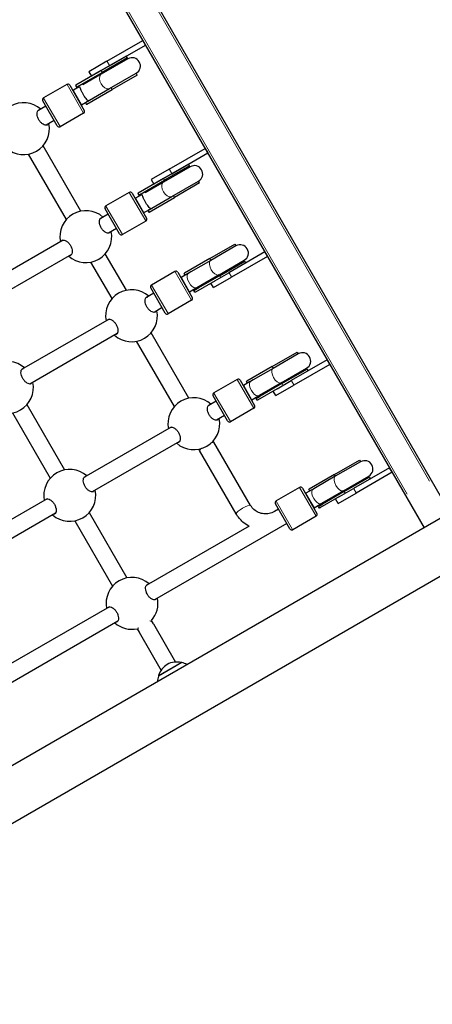
# Model space of a CAD drawing. Units: millimetres. Extents: x 1471 to 12534, y -1324 to 9842.
# Drawn here: x 9480 to 9878, y 6104 to 7052 of the extents above; entities that cross this region are included whole.
import ezdxf

# ---------------------------------------------------------------- set-up
doc = ezdxf.new("R2010")
doc.units = ezdxf.units.MM
doc.header["$LTSCALE"] = 50
doc.layers.add('Widoczne (ISO)', color=7, linetype='Continuous', lineweight=25)
doc.layers.add('Widoczne wąskie (ISO)', color=7, linetype='Continuous', lineweight=15)

msp = doc.modelspace()

# ---------------------------------------------------------------- linework, layer by layer
at = {"layer": 'Widoczne (ISO)'}
for p, q in [((9894.77, 6577.07), (9533.07, 7203.56)), ((9507.95, 7189.06), (9869.65, 6562.57)), ((9564.16, 7011.7), (9598.8, 7031.7)), ((9566.66, 7007.37), (9601.3, 7027.37)), ((9598.8, 7031.7), (9601.3, 7027.37)), ((9582.81, 7016.66), (9558.71, 7002.75)), ((9583.81, 7014.93), (9582.81, 7016.66)), ((9564.16, 7011.7), (9546.84, 7001.7)), ((9566.66, 7007.37), (9549.34, 6997.37)), ((9584.4, 7014.12), (9558.65, 6999.25)), ((9583.81, 7014.93), (9559.71, 7001.02)), ((9558.71, 7002.75), (9534.31, 6988.66)), ((9534.96, 6986.73), (9559.71, 7001.02)), ((9558.65, 6999.25), (9541.11, 6989.13)), ((9546.84, 7001.7), (9549.34, 6997.37)), ((9566.74, 6985.45), (9592.4, 7000.26)), ((9593.31, 6998.48), (9569.21, 6984.56)), ((9593.31, 6998.48), (9592.31, 7000.21)), ((9525.64, 6989.43), (9503.12, 6976.43)), ((9528.37, 6988.7), (9542.37, 6964.45)), ((9537.53, 6987.05), (9531.81, 6983.75)), ((9534.14, 6988.56), (9533.96, 6988.46)), ((9533.96, 6988.46), (9534.96, 6986.73)), ((9534.31, 6988.66), (9534.14, 6988.56)), ((9531.81, 6983.75), (9531.37, 6983.5)), ((9543.46, 6972.01), (9566.74, 6985.45)), ((9544.81, 6970.48), (9569.21, 6984.56)), ((9505.39, 6968.5), (9497.52, 6963.95)), ((9516.39, 6949.45), (9502.39, 6973.7)), ((9539.81, 6969.9), (9539.37, 6969.64)), ((9539.81, 6969.9), (9543.46, 6972.01)), ((9543.46, 6972.01), (9544.46, 6970.27)), ((9544.46, 6970.27), (9544.64, 6970.38)), ((9544.64, 6970.38), (9544.81, 6970.48)), ((9541.64, 6961.71), (9519.12, 6948.71)), ((9513.39, 6954.64), (9505.52, 6950.1)), ((9538.93, 6867.41), (9502.61, 6930.31)), ((9525.07, 6859.41), (9488.75, 6922.31)), ((9624.16, 6907.78), (9658.8, 6927.78)), ((9626.66, 6903.45), (9661.3, 6923.45)), ((9658.8, 6927.78), (9661.3, 6923.45)), ((9642.81, 6912.74), (9618.71, 6898.83)), ((9643.81, 6911.01), (9619.71, 6897.1)), ((9643.81, 6911.01), (9642.81, 6912.74)), ((9624.16, 6907.78), (9606.84, 6897.78)), ((9626.66, 6903.45), (9609.34, 6893.45)), ((9644.4, 6910.19), (9618.65, 6895.33)), ((9618.71, 6898.83), (9594.31, 6884.74)), ((9594.96, 6882.81), (9619.71, 6897.1)), ((9618.65, 6895.33), (9601.11, 6885.2)), ((9606.84, 6897.78), (9609.34, 6893.45)), ((9626.74, 6881.52), (9652.4, 6896.34)), ((9653.31, 6894.55), (9629.21, 6880.64)), ((9653.31, 6894.55), (9652.31, 6896.29)), ((9585.64, 6885.5), (9563.12, 6872.5)), ((9588.37, 6884.77), (9602.37, 6860.52)), ((9597.53, 6883.13), (9591.81, 6879.83)), ((9594.14, 6884.64), (9593.96, 6884.54)), ((9593.96, 6884.54), (9594.96, 6882.81)), ((9594.31, 6884.74), (9594.14, 6884.64)), ((9591.81, 6879.83), (9591.37, 6879.58)), ((9603.46, 6868.08), (9626.74, 6881.52)), ((9604.81, 6866.55), (9629.21, 6880.64)), ((9565.39, 6864.58), (9557.52, 6860.03)), ((9576.39, 6845.52), (9562.39, 6869.77)), ((9599.81, 6865.97), (9599.37, 6865.72)), ((9599.81, 6865.97), (9603.46, 6868.08)), ((9603.46, 6868.08), (9604.46, 6866.35)), ((9604.46, 6866.35), (9604.64, 6866.45)), ((9604.64, 6866.45), (9604.81, 6866.55)), ((9601.64, 6857.79), (9579.12, 6844.79)), ((9573.39, 6850.72), (9565.52, 6846.18)), ((9522.16, 6839.62), (9438.01, 6791.03)), ((9663.21, 6821.75), (9687.31, 6835.67)), ((9687.31, 6835.67), (9688.31, 6833.93)), ((9530.16, 6825.76), (9446.01, 6777.18)), ((9582.93, 6791.2), (9562.61, 6826.39)), ((9688.4, 6833.98), (9664.11, 6819.96)), ((9716.3, 6828.18), (9681.66, 6808.18)), ((9718.8, 6823.85), (9716.3, 6828.18)), ((9569.07, 6783.2), (9548.75, 6818.39)), ((9663.21, 6821.75), (9638.81, 6807.66)), ((9664.11, 6819.96), (9645.1, 6808.98)), ((9672.11, 6806.1), (9696.4, 6820.13)), ((9672.71, 6805.3), (9696.81, 6819.21)), ((9718.8, 6823.85), (9684.16, 6803.85)), ((9696.81, 6819.21), (9697.8, 6817.5)), ((9629.64, 6809.29), (9607.12, 6796.29)), ((9632.37, 6808.56), (9646.37, 6784.31)), ((9641.61, 6806.97), (9635.81, 6803.62)), ((9638.64, 6807.56), (9638.46, 6807.46)), ((9639.46, 6805.73), (9638.46, 6807.46)), ((9638.81, 6807.66), (9638.64, 6807.56)), ((9642.3, 6807.37), (9641.61, 6806.97)), ((9645.1, 6808.98), (9642.3, 6807.37)), ((9668.23, 6800.43), (9681.66, 6808.18)), ((9635.81, 6803.62), (9635.37, 6803.37)), ((9672.71, 6805.3), (9647.96, 6791.01)), ((9668.24, 6800.41), (9649.31, 6789.48)), ((9672.11, 6806.1), (9650.7, 6793.74)), ((9666.84, 6793.85), (9664.35, 6798.16)), ((9666.84, 6793.85), (9684.16, 6803.85)), ((9609.39, 6788.37), (9601.52, 6783.82)), ((9620.39, 6769.31), (9606.39, 6793.56)), ((9643.81, 6789.76), (9643.37, 6789.51)), ((9643.81, 6789.76), (9649.61, 6793.12)), ((9648.96, 6789.27), (9647.96, 6791.01)), ((9649.14, 6789.38), (9648.96, 6789.27)), ((9649.31, 6789.48), (9649.14, 6789.38)), ((9650.3, 6793.51), (9649.61, 6793.12)), ((9650.3, 6793.51), (9650.7, 6793.74)), ((9645.64, 6781.58), (9623.12, 6768.58)), ((9617.39, 6774.51), (9609.52, 6769.97)), ((9566.16, 6763.41), (9482.01, 6714.82)), ((9642.93, 6687.28), (9606.61, 6750.18)), ((9574.16, 6749.55), (9490.01, 6700.97)), ((9629.07, 6679.28), (9592.75, 6742.18)), ((9723.21, 6717.83), (9747.31, 6731.74)), ((9747.31, 6731.74), (9748.31, 6730.01)), ((9748.4, 6730.06), (9724.11, 6716.04)), ((9776.3, 6724.26), (9741.66, 6704.26)), ((9778.8, 6719.93), (9776.3, 6724.26)), ((9723.21, 6717.83), (9698.81, 6703.74)), ((9724.11, 6716.04), (9705.1, 6705.06)), ((9732.11, 6702.18), (9756.4, 6716.2)), ((9732.71, 6701.37), (9756.81, 6715.29)), ((9778.8, 6719.93), (9744.16, 6699.93)), ((9756.81, 6715.29), (9757.8, 6713.58)), ((9689.64, 6705.37), (9667.12, 6692.37)), ((9692.37, 6704.64), (9706.37, 6680.39)), ((9701.61, 6703.05), (9695.81, 6699.7)), ((9698.64, 6703.64), (9698.46, 6703.54)), ((9699.46, 6701.81), (9698.46, 6703.54)), ((9698.81, 6703.74), (9698.64, 6703.64)), ((9702.3, 6703.44), (9701.61, 6703.05)), ((9705.1, 6705.06), (9702.3, 6703.44)), ((9728.23, 6696.5), (9741.66, 6704.26)), ((9695.81, 6699.7), (9695.37, 6699.44)), ((9732.71, 6701.37), (9707.96, 6687.08)), ((9728.24, 6696.48), (9709.31, 6685.55)), ((9732.11, 6702.18), (9710.7, 6689.82)), ((9726.84, 6689.93), (9724.35, 6694.24)), ((9726.84, 6689.93), (9744.16, 6699.93)), ((9669.39, 6684.44), (9661.52, 6679.9)), ((9680.39, 6665.39), (9666.39, 6689.64)), ((9703.81, 6685.84), (9703.37, 6685.59)), ((9703.81, 6685.84), (9709.61, 6689.19)), ((9708.96, 6685.35), (9707.96, 6687.08)), ((9709.14, 6685.46), (9708.96, 6685.35)), ((9709.31, 6685.55), (9709.14, 6685.46)), ((9710.3, 6689.59), (9709.61, 6689.19)), ((9710.3, 6689.59), (9710.7, 6689.82)), ((9487.1, 6681.18), (9523.41, 6618.28)), ((9705.64, 6677.66), (9683.12, 6664.66)), ((9473.24, 6673.18), (9509.56, 6610.28)), ((9677.39, 6670.59), (9669.52, 6666.04)), ((9626.16, 6659.49), (9542.01, 6610.9)), ((9634.16, 6645.63), (9550.01, 6597.04)), ((9667.27, 6645.11), (9666.61, 6646.25)), ((9653.41, 6637.11), (9652.75, 6638.25)), ((9688.68, 6576.03), (9653.41, 6637.11)), ((9702.54, 6584.03), (9667.27, 6645.11)), ((9783.21, 6613.91), (9807.31, 6627.82)), ((9807.31, 6627.82), (9808.31, 6626.09)), ((9808.4, 6626.14), (9784.11, 6612.12)), ((9836.3, 6620.34), (9801.66, 6600.34)), ((9838.8, 6616.01), (9836.3, 6620.34)), ((9783.21, 6613.91), (9758.81, 6599.82)), ((9784.11, 6612.12), (9765.1, 6601.14)), ((9792.11, 6598.26), (9816.4, 6612.28)), ((9792.71, 6597.45), (9816.81, 6611.36)), ((9838.8, 6616.01), (9804.16, 6596.01)), ((9816.81, 6611.36), (9817.8, 6609.65)), ((9749.64, 6601.45), (9727.12, 6588.45)), ((9752.37, 6600.72), (9766.37, 6576.47)), ((9761.61, 6599.13), (9755.81, 6595.77)), ((9758.64, 6599.72), (9758.46, 6599.62)), ((9759.46, 6597.88), (9758.46, 6599.62)), ((9758.81, 6599.82), (9758.64, 6599.72)), ((9762.3, 6599.52), (9761.61, 6599.13)), ((9765.1, 6601.14), (9762.3, 6599.52)), ((9792.11, 6598.26), (9770.7, 6585.89)), ((9788.23, 6592.58), (9801.66, 6600.34)), ((9506.65, 6590.49), (9422.49, 6541.9)), ((9755.81, 6595.77), (9755.37, 6595.52)), ((9792.71, 6597.45), (9767.96, 6583.16)), ((9788.24, 6592.56), (9769.31, 6581.63)), ((9786.84, 6586.01), (9784.35, 6590.32)), ((9786.84, 6586.01), (9804.16, 6596.01)), ((9729.39, 6580.52), (9725.46, 6578.25)), ((9740.39, 6561.47), (9726.39, 6585.72)), ((9763.81, 6581.92), (9763.37, 6581.66)), ((9763.81, 6581.92), (9769.61, 6585.27)), ((9768.96, 6581.43), (9767.96, 6583.16)), ((9769.14, 6581.53), (9768.96, 6581.43)), ((9769.31, 6581.63), (9769.14, 6581.53)), ((9770.3, 6585.67), (9769.61, 6585.27)), ((9770.3, 6585.67), (9770.7, 6585.89)), ((9895.63, 6577.57), (8290.4, 5650.79)), ((9514.65, 6576.63), (9430.49, 6528.04)), ((9547.1, 6577.25), (9583.41, 6514.35)), ((9765.64, 6573.73), (9743.12, 6560.73)), ((9533.24, 6569.25), (9569.56, 6506.35)), ((9701.27, 6564.28), (9602.01, 6506.98)), ((9737.39, 6566.66), (9610.01, 6493.12)), ((9885.14, 6515.74), (8307.35, 5604.8)), ((9566.65, 6486.56), (9469.17, 6430.28)), ((9574.65, 6472.71), (9455.5, 6403.91)), ((9593.24, 6465.33), (9595.2, 6461.95)), ((9609.05, 6469.95), (9607.1, 6473.33)), ((9609.05, 6469.95), (9630.21, 6433.29)), ((9595.2, 6461.95), (9616.36, 6425.29)), ((9636.25, 6432.84), (9613.73, 6419.84))]:
    msp.add_line(p, q, dxfattribs=at)
for centre, radius, start, end in [((9588.4, 7007.19), 8, 300, 120), ((9588.06, 7007.57), 8.5, 120, 148.07249), ((9526.64, 6987.7), 2, 30, 120), ((9528.71, 6973.18), 16.44, 56.76362, 61.52361), ((9483.84, 6946.82), 25, 48.66293, 191.33707), ((9504.12, 6974.7), 2, 120, 210), ((9528.71, 6973.18), 16.44, 359.35743, 359.9741), ((9540.64, 6963.45), 2, 300, 30), ((9483.84, 6946.82), 25, 228.66292, 11.33708), ((9518.12, 6950.45), 2, 210, 300), ((9648.06, 6903.65), 8.5, 120, 148.07249), ((9648.4, 6903.27), 8, 300, 120), ((9586.64, 6883.77), 2, 30, 120), ((9588.71, 6869.26), 16.44, 56.76362, 61.52361), ((9543.84, 6842.9), 25, 48.66293, 191.33707), ((9564.12, 6870.77), 2, 120, 210), ((9588.71, 6869.26), 16.44, 359.35743, 359.9741), ((9600.64, 6859.52), 2, 300, 30), ((9543.84, 6842.9), 25, 228.66292, 11.33708), ((9578.12, 6846.52), 2, 210, 300), ((9692.4, 6827.06), 8, 300, 120), ((9692.56, 6826.57), 8.5, 271.92751, 300), ((9630.64, 6807.56), 2, 30, 120), ((9587.84, 6766.69), 25, 48.66292, 191.33708), ((9608.12, 6794.56), 2, 120, 210), ((9633.11, 6792.37), 16.44, 358.47639, 2.43316), ((9644.64, 6783.31), 2, 300, 30), ((9587.84, 6766.69), 25, 228.66292, 11.33708), ((9622.12, 6770.31), 2, 210, 300), ((9752.4, 6723.13), 8, 300, 120), ((9468.33, 6697.69), 25, 48.66292, 191.33708), ((9752.56, 6722.65), 8.5, 271.92751, 300), ((9468.33, 6697.69), 25, 228.66292, 11.33708), ((9690.64, 6703.64), 2, 30, 120), ((9647.84, 6662.76), 25, 48.66292, 191.33708), ((9668.12, 6690.64), 2, 120, 210), ((9693.11, 6688.44), 16.44, 358.47639, 2.43316), ((9704.64, 6679.39), 2, 300, 30), ((9647.84, 6662.76), 25, 228.66292, 11.33708), ((9682.12, 6666.39), 2, 210, 300), ((9812.4, 6619.21), 8, 300, 120), ((9528.33, 6593.76), 25, 48.66292, 191.33708), ((9812.56, 6618.73), 8.5, 271.92751, 300), ((9528.33, 6593.76), 25, 228.66292, 11.33708), ((9750.64, 6599.72), 2, 30, 120), ((9728.12, 6586.72), 2, 120, 210), ((9753.11, 6584.52), 16.44, 358.47639, 2.43316), ((9764.64, 6575.47), 2, 300, 30), ((9742.12, 6562.47), 2, 210, 300), ((9588.33, 6489.84), 25, 48.66292, 191.33708), ((9588.33, 6489.84), 25, 318.43733, 11.33708), ((9588.33, 6489.84), 25, 228.66292, 281.56267), ((9633.77, 6413.55), 21, 123.29354, 161.32458), ((9631.68, 6412.34), 21, 78.67542, 116.70646), ((9635.61, 6431.95), 1, 56.46794, 78.67542), ((9631.32, 6411.4), 22, 62.28576, 77.04335), ((9634.77, 6413.39), 22, 162.95665, 177.71424), ((9614.82, 6419.95), 1, 161.32458, 183.53206)]:
    msp.add_arc(centre, radius, start, end, dxfattribs=at)
for centre, major_axis, ratio, start_param, end_param in [((9539.21, 6979.37), (14.92, 8.61), 0.493333, 1.46341, 1.570796), ((9539.98, 6979.81), (14.92, 8.61), 0.493333, 1.080839, 1.516042), ((9539.21, 6979.37), (14.92, 8.61), 0.493333, 4.712389, 4.827471), ((9539.98, 6979.81), (14.92, 8.61), 0.493333, 4.77473, 4.893798), ((9599.21, 6875.44), (14.92, 8.61), 0.493333, 1.46341, 1.570796), ((9599.98, 6875.89), (14.92, 8.61), 0.493333, 1.080839, 1.516042), ((9599.21, 6875.44), (14.92, 8.61), 0.493333, 4.712389, 4.827471), ((9599.98, 6875.89), (14.92, 8.61), 0.493333, 4.77473, 4.893798), ((9645.61, 6800.04), (-4, 6.93), 0.586674, 6.090639, 6.356933), ((9644.5, 6799.4), (9.88, 5.71), 0.701087, 1.37825, 1.405311), ((9646.31, 6800.44), (-4, 6.93), 0.06365, 6.090639, 6.183024), ((9643.71, 6798.37), (14.92, 8.61), 0.493333, 4.712389, 4.819776), ((9645.61, 6800.04), (4, -6.93), 0.586674, 6.209438, 6.475731), ((9644.48, 6798.81), (14.92, 8.61), 0.493333, 4.767144, 5.202346), ((9644.5, 6799.4), (9.88, 5.71), 0.701087, 4.877874, 4.904935), ((9646.31, 6800.44), (-4, 6.93), 0.06365, 3.241754, 3.334139), ((9705.61, 6696.12), (-4, 6.93), 0.586674, 6.090639, 6.356933), ((9704.5, 6695.48), (9.88, 5.71), 0.701087, 1.37825, 1.405311), ((9706.31, 6696.52), (-4, 6.93), 0.06365, 6.090639, 6.183024), ((9703.71, 6694.45), (14.92, 8.61), 0.493333, 4.712389, 4.819776), ((9705.61, 6696.12), (4, -6.93), 0.586674, 6.209438, 6.475731), ((9704.48, 6694.89), (14.92, 8.61), 0.493333, 4.767144, 5.202346), ((9704.5, 6695.48), (9.88, 5.71), 0.701087, 4.877874, 4.904935), ((9706.31, 6696.52), (-4, 6.93), 0.06365, 3.241754, 3.334139), ((9660.34, 6641.11), (-6.93, -4), 0.104088, 5.466279, 6.283185), ((9660.34, 6641.11), (-6.93, -4), 0.104088, 3.141593, 3.958499), ((9765.61, 6592.2), (-4, 6.93), 0.586674, 6.090639, 6.356933), ((9764.5, 6591.56), (9.88, 5.71), 0.701087, 1.37825, 1.405311), ((9766.31, 6592.6), (-4, 6.93), 0.06365, 6.090639, 6.183024), ((9764.48, 6590.96), (14.92, 8.61), 0.493333, 4.767144, 5.202346), ((9763.71, 6590.52), (14.92, 8.61), 0.493333, 4.712389, 4.819776), ((9765.61, 6592.2), (4, -6.93), 0.586674, 6.209438, 6.475731), ((9764.5, 6591.56), (9.88, 5.71), 0.701087, 4.877874, 4.904935), ((9766.31, 6592.6), (-4, 6.93), 0.06365, 3.241754, 3.334139)]:
    msp.add_ellipse(centre, major_axis=major_axis, ratio=ratio, start_param=start_param, end_param=end_param, dxfattribs=at)
for points, knots in [([(9545.99, 6973.77), (9545.82, 6973.89), (9545.57, 6974.11), (9544.94, 6974.76), (9544.54, 6975.22), (9543.65, 6976.34), (9543.19, 6976.97), (9542.23, 6978.4), (9541.74, 6979.18), (9540.81, 6980.79), (9540.38, 6981.6), (9539.63, 6983.14), (9539.31, 6983.86), (9538.78, 6985.18), (9538.59, 6985.76), (9538.34, 6986.64), (9538.27, 6986.96), (9538.25, 6987.17)], [-2.467494, -2.467494, -2.467494, -2.467494, -2.202502, -2.202502, -1.909218, -1.909218, -1.631912, -1.631912, -1.351784, -1.351784, -1.071657, -1.071657, -0.794351, -0.794351, -0.501067, -0.501067, -0.236074, -0.236074, -0.236074, -0.236074]), ([(9507.15, 6951.04), (9506.97, 6950.74), (9506.74, 6950.52), (9506.05, 6950.12), (9505.47, 6950.03), (9504.12, 6950.27), (9503.35, 6950.6), (9501.93, 6951.5), (9501.2, 6952.1), (9499.8, 6953.59), (9499.15, 6954.47), (9498.12, 6956.26), (9497.68, 6957.26), (9497.09, 6959.21), (9496.94, 6960.15), (9496.86, 6961.83), (9496.97, 6962.66), (9497.43, 6963.95), (9497.8, 6964.41), (9498.23, 6964.65)], [2.384806, 2.384806, 2.384806, 2.384806, 2.60083, 2.60083, 2.951154, 2.951154, 3.301477, 3.301477, 3.611802, 3.611802, 3.922127, 3.922127, 4.232451, 4.232451, 4.542776, 4.542776, 4.8931, 4.8931, 5.243423, 5.243423, 5.243423, 5.243423]), ([(9605.99, 6869.84), (9605.82, 6869.97), (9605.57, 6870.18), (9604.94, 6870.84), (9604.54, 6871.3), (9603.65, 6872.41), (9603.19, 6873.05), (9602.23, 6874.48), (9601.74, 6875.25), (9600.81, 6876.86), (9600.38, 6877.67), (9599.63, 6879.22), (9599.31, 6879.94), (9598.78, 6881.26), (9598.59, 6881.84), (9598.34, 6882.72), (9598.27, 6883.03), (9598.25, 6883.25)], [-2.467494, -2.467494, -2.467494, -2.467494, -2.202502, -2.202502, -1.909218, -1.909218, -1.631912, -1.631912, -1.351784, -1.351784, -1.071657, -1.071657, -0.794351, -0.794351, -0.501067, -0.501067, -0.236074, -0.236074, -0.236074, -0.236074]), ([(9567.15, 6847.12), (9566.97, 6846.82), (9566.74, 6846.59), (9566.05, 6846.19), (9565.47, 6846.11), (9564.12, 6846.35), (9563.35, 6846.67), (9561.93, 6847.58), (9561.2, 6848.18), (9559.8, 6849.66), (9559.15, 6850.55), (9558.12, 6852.34), (9557.68, 6853.34), (9557.09, 6855.29), (9556.94, 6856.23), (9556.86, 6857.91), (9556.97, 6858.74), (9557.43, 6860.02), (9557.8, 6860.48), (9558.23, 6860.73)], [2.384806, 2.384806, 2.384806, 2.384806, 2.60083, 2.60083, 2.951154, 2.951154, 3.301477, 3.301477, 3.611802, 3.611802, 3.922127, 3.922127, 4.232451, 4.232451, 4.542776, 4.542776, 4.8931, 4.8931, 5.243423, 5.243423, 5.243423, 5.243423]), ([(9521.2, 6839.35), (9521.63, 6839.6), (9522.21, 6839.69), (9523.56, 6839.45), (9524.33, 6839.12), (9525.75, 6838.22), (9526.48, 6837.62), (9527.87, 6836.13), (9528.53, 6835.25), (9529.56, 6833.46), (9530, 6832.45), (9530.59, 6830.51), (9530.74, 6829.57), (9530.82, 6827.89), (9530.71, 6827.06), (9530.25, 6825.77), (9529.88, 6825.31), (9529.19, 6824.91), (9528.88, 6824.83), (9528.53, 6824.82)], [0, 0, 0, 0, 0.350324, 0.350324, 0.700647, 0.700647, 1.010972, 1.010972, 1.321297, 1.321297, 1.631622, 1.631622, 1.941946, 1.941946, 2.29227, 2.29227, 2.642593, 2.642593, 2.858617, 2.858617, 2.858617, 2.858617]), ([(9642.3, 6807.37), (9642.3, 6807.37), (9642.3, 6807.37), (9642.32, 6807.38), (9642.35, 6807.38), (9642.37, 6807.36)], [-1.23929222, -1.23929222, -1.23929222, -1.23929222, -1.23714059, -1.23714059, -1.14528092, -1.14528092, -1.14528092, -1.14528092]), ([(9650.33, 6793.58), (9650.33, 6793.55), (9650.32, 6793.52), (9650.3, 6793.51), (9650.3, 6793.51), (9650.3, 6793.51)], [-0.0926922, -0.0926922, -0.0926922, -0.0926922, 0, 0, 0.00217113, 0.00217113, 0.00217113, 0.00217113]), ([(9611.15, 6770.91), (9610.97, 6770.61), (9610.74, 6770.38), (9610.05, 6769.98), (9609.47, 6769.9), (9608.12, 6770.14), (9607.35, 6770.46), (9605.93, 6771.37), (9605.2, 6771.97), (9603.8, 6773.45), (9603.15, 6774.33), (9602.12, 6776.13), (9601.68, 6777.13), (9601.09, 6779.08), (9600.94, 6780.02), (9600.86, 6781.7), (9600.97, 6782.53), (9601.43, 6783.81), (9601.8, 6784.27), (9602.23, 6784.52)], [2.384806, 2.384806, 2.384806, 2.384806, 2.60083, 2.60083, 2.951154, 2.951154, 3.301477, 3.301477, 3.611802, 3.611802, 3.922127, 3.922127, 4.232451, 4.232451, 4.542776, 4.542776, 4.8931, 4.8931, 5.243423, 5.243423, 5.243423, 5.243423]), ([(9565.2, 6763.14), (9565.63, 6763.39), (9566.21, 6763.48), (9567.56, 6763.24), (9568.33, 6762.91), (9569.75, 6762.01), (9570.48, 6761.41), (9571.87, 6759.92), (9572.53, 6759.04), (9573.56, 6757.25), (9574, 6756.24), (9574.59, 6754.3), (9574.74, 6753.36), (9574.82, 6751.68), (9574.71, 6750.85), (9574.25, 6749.56), (9573.88, 6749.1), (9573.19, 6748.7), (9572.88, 6748.62), (9572.53, 6748.61)], [0, 0, 0, 0, 0.350324, 0.350324, 0.700647, 0.700647, 1.010972, 1.010972, 1.321297, 1.321297, 1.631622, 1.631622, 1.941946, 1.941946, 2.29227, 2.29227, 2.642593, 2.642593, 2.858617, 2.858617, 2.858617, 2.858617]), ([(9491.64, 6701.91), (9491.46, 6701.61), (9491.23, 6701.38), (9490.54, 6700.98), (9489.96, 6700.9), (9488.61, 6701.14), (9487.84, 6701.46), (9486.42, 6702.37), (9485.68, 6702.97), (9484.29, 6704.45), (9483.64, 6705.33), (9482.61, 6707.13), (9482.17, 6708.13), (9481.58, 6710.08), (9481.43, 6711.02), (9481.35, 6712.7), (9481.45, 6713.53), (9481.92, 6714.81), (9482.29, 6715.27), (9482.72, 6715.52)], [2.384806, 2.384806, 2.384806, 2.384806, 2.60083, 2.60083, 2.951154, 2.951154, 3.301477, 3.301477, 3.611802, 3.611802, 3.922127, 3.922127, 4.232451, 4.232451, 4.542776, 4.542776, 4.8931, 4.8931, 5.243423, 5.243423, 5.243423, 5.243423]), ([(9702.3, 6703.45), (9702.3, 6703.45), (9702.3, 6703.45), (9702.32, 6703.46), (9702.35, 6703.45), (9702.37, 6703.44)], [-1.23929222, -1.23929222, -1.23929222, -1.23929222, -1.23714059, -1.23714059, -1.14528092, -1.14528092, -1.14528092, -1.14528092]), ([(9710.33, 6689.65), (9710.33, 6689.62), (9710.32, 6689.6), (9710.3, 6689.59), (9710.3, 6689.59), (9710.3, 6689.59)], [-0.0926922, -0.0926922, -0.0926922, -0.0926922, 0, 0, 0.00217113, 0.00217113, 0.00217113, 0.00217113]), ([(9671.15, 6666.99), (9670.97, 6666.69), (9670.74, 6666.46), (9670.05, 6666.06), (9669.47, 6665.97), (9668.12, 6666.21), (9667.35, 6666.54), (9665.93, 6667.44), (9665.2, 6668.05), (9663.8, 6669.53), (9663.15, 6670.41), (9662.12, 6672.2), (9661.68, 6673.21), (9661.09, 6675.15), (9660.94, 6676.1), (9660.86, 6677.77), (9660.97, 6678.6), (9661.43, 6679.89), (9661.8, 6680.35), (9662.23, 6680.6)], [2.384806, 2.384806, 2.384806, 2.384806, 2.60083, 2.60083, 2.951154, 2.951154, 3.301477, 3.301477, 3.611802, 3.611802, 3.922127, 3.922127, 4.232451, 4.232451, 4.542776, 4.542776, 4.8931, 4.8931, 5.243423, 5.243423, 5.243423, 5.243423]), ([(9625.2, 6659.22), (9625.63, 6659.47), (9626.21, 6659.56), (9627.56, 6659.32), (9628.33, 6658.99), (9629.75, 6658.09), (9630.48, 6657.48), (9631.87, 6656), (9632.53, 6655.12), (9633.56, 6653.33), (9634, 6652.32), (9634.59, 6650.37), (9634.74, 6649.43), (9634.82, 6647.75), (9634.71, 6646.93), (9634.25, 6645.64), (9633.88, 6645.18), (9633.19, 6644.78), (9632.88, 6644.69), (9632.53, 6644.69)], [0, 0, 0, 0, 0.350324, 0.350324, 0.700647, 0.700647, 1.010972, 1.010972, 1.321297, 1.321297, 1.631622, 1.631622, 1.941946, 1.941946, 2.29227, 2.29227, 2.642593, 2.642593, 2.858617, 2.858617, 2.858617, 2.858617]), ([(9551.64, 6597.99), (9551.46, 6597.69), (9551.23, 6597.46), (9550.54, 6597.06), (9549.96, 6596.97), (9548.61, 6597.21), (9547.84, 6597.54), (9546.42, 6598.44), (9545.68, 6599.05), (9544.29, 6600.53), (9543.64, 6601.41), (9542.61, 6603.2), (9542.17, 6604.21), (9541.58, 6606.15), (9541.43, 6607.1), (9541.35, 6608.77), (9541.45, 6609.6), (9541.92, 6610.89), (9542.29, 6611.35), (9542.72, 6611.6)], [2.384806, 2.384806, 2.384806, 2.384806, 2.60083, 2.60083, 2.951154, 2.951154, 3.301477, 3.301477, 3.611802, 3.611802, 3.922127, 3.922127, 4.232451, 4.232451, 4.542776, 4.542776, 4.8931, 4.8931, 5.243423, 5.243423, 5.243423, 5.243423]), ([(9762.3, 6599.52), (9762.3, 6599.52), (9762.3, 6599.52), (9762.32, 6599.53), (9762.35, 6599.53), (9762.37, 6599.52)], [-1.23929222, -1.23929222, -1.23929222, -1.23929222, -1.23714059, -1.23714059, -1.14528092, -1.14528092, -1.14528092, -1.14528092]), ([(9505.69, 6590.22), (9506.12, 6590.47), (9506.7, 6590.56), (9508.05, 6590.32), (9508.82, 6589.99), (9510.23, 6589.09), (9510.97, 6588.48), (9512.36, 6587), (9513.01, 6586.12), (9514.05, 6584.33), (9514.49, 6583.32), (9515.08, 6581.37), (9515.23, 6580.43), (9515.3, 6578.75), (9515.2, 6577.93), (9514.74, 6576.64), (9514.37, 6576.18), (9513.68, 6575.78), (9513.36, 6575.69), (9513.02, 6575.69)], [0, 0, 0, 0, 0.350324, 0.350324, 0.700647, 0.700647, 1.010972, 1.010972, 1.321297, 1.321297, 1.631622, 1.631622, 1.941946, 1.941946, 2.29227, 2.29227, 2.642593, 2.642593, 2.858617, 2.858617, 2.858617, 2.858617]), ([(9725.49, 6578.27), (9723.94, 6577.37), (9722.25, 6576.72), (9718.77, 6575.95), (9716.97, 6575.84), (9713.45, 6576.17), (9711.73, 6576.6), (9708.54, 6577.98), (9707.07, 6578.92), (9704.5, 6581.19), (9703.41, 6582.53), (9702.55, 6584.01), (9702.54, 6584.02), (9702.54, 6584.03)], [1.570796, 1.570796, 1.570796, 1.570796, 1.883454, 1.883454, 2.197321, 2.197321, 2.51148, 2.51148, 2.82564, 2.82564, 3.139799, 3.139799, 3.141593, 3.141593, 3.141593, 3.141593]), ([(9770.33, 6585.73), (9770.33, 6585.7), (9770.32, 6585.68), (9770.3, 6585.67), (9770.3, 6585.67), (9770.3, 6585.67)], [-0.0926922, -0.0926922, -0.0926922, -0.0926922, 0, 0, 0.00217113, 0.00217113, 0.00217113, 0.00217113]), ([(9700.86, 6564.05), (9698.81, 6565.19), (9696.89, 6566.56), (9692.58, 6570.39), (9690.39, 6573.07), (9688.68, 6576.03)], [2.6120634, 2.6120634, 2.6120634, 2.6120634, 2.8274334, 2.8274334, 3.1415927, 3.1415927, 3.1415927, 3.1415927]), ([(9611.64, 6494.06), (9611.46, 6493.77), (9611.23, 6493.54), (9610.54, 6493.14), (9609.96, 6493.05), (9608.61, 6493.29), (9607.84, 6493.62), (9606.42, 6494.52), (9605.68, 6495.12), (9604.29, 6496.61), (9603.64, 6497.49), (9602.61, 6499.28), (9602.17, 6500.29), (9601.58, 6502.23), (9601.43, 6503.17), (9601.35, 6504.85), (9601.45, 6505.68), (9601.92, 6506.97), (9602.29, 6507.43), (9602.72, 6507.67)], [2.384806, 2.384806, 2.384806, 2.384806, 2.60083, 2.60083, 2.951154, 2.951154, 3.301477, 3.301477, 3.611802, 3.611802, 3.922127, 3.922127, 4.232451, 4.232451, 4.542776, 4.542776, 4.8931, 4.8931, 5.243423, 5.243423, 5.243423, 5.243423]), ([(9565.69, 6486.3), (9566.12, 6486.55), (9566.7, 6486.63), (9568.05, 6486.39), (9568.82, 6486.07), (9570.23, 6485.16), (9570.97, 6484.56), (9572.36, 6483.08), (9573.01, 6482.19), (9574.05, 6480.4), (9574.49, 6479.4), (9575.08, 6477.45), (9575.23, 6476.51), (9575.3, 6474.83), (9575.2, 6474), (9574.74, 6472.72), (9574.37, 6472.26), (9573.68, 6471.86), (9573.36, 6471.77), (9573.02, 6471.77)], [0, 0, 0, 0, 0.350324, 0.350324, 0.700647, 0.700647, 1.010972, 1.010972, 1.321297, 1.321297, 1.631622, 1.631622, 1.941946, 1.941946, 2.29227, 2.29227, 2.642593, 2.642593, 2.858617, 2.858617, 2.858617, 2.858617])]:
    msp.add_open_spline(points, degree=3, knots=knots, dxfattribs=at)
for points in [[(9498.23, 6964.65), (9498.49, 6964.81), (9498.8, 6964.89), (9499.15, 6964.9)], [(9558.23, 6860.73), (9558.49, 6860.88), (9558.8, 6860.97), (9559.15, 6860.97)], [(9520.53, 6838.68), (9520.71, 6838.97), (9520.94, 6839.2), (9521.2, 6839.35)], [(9642.18, 6807.17), (9641.91, 6807.06), (9641.61, 6806.92), (9641.33, 6806.78)], [(9649.3, 6792.96), (9649.57, 6793.14), (9649.84, 6793.33), (9650.07, 6793.51)], [(9602.23, 6784.52), (9602.49, 6784.67), (9602.8, 6784.76), (9603.15, 6784.76)], [(9564.53, 6762.46), (9564.71, 6762.76), (9564.94, 6762.99), (9565.2, 6763.14)], [(9482.72, 6715.52), (9482.98, 6715.67), (9483.29, 6715.76), (9483.64, 6715.76)], [(9702.18, 6703.25), (9701.91, 6703.13), (9701.61, 6703), (9701.33, 6702.86)], [(9709.3, 6689.04), (9709.57, 6689.22), (9709.84, 6689.41), (9710.07, 6689.58)], [(9662.23, 6680.6), (9662.49, 6680.75), (9662.8, 6680.84), (9663.15, 6680.84)], [(9624.53, 6658.54), (9624.71, 6658.84), (9624.94, 6659.07), (9625.2, 6659.22)], [(9542.72, 6611.6), (9542.98, 6611.75), (9543.29, 6611.84), (9543.64, 6611.84)], [(9762.18, 6599.33), (9761.91, 6599.21), (9761.61, 6599.08), (9761.33, 6598.93)], [(9505.02, 6589.54), (9505.2, 6589.84), (9505.43, 6590.07), (9505.69, 6590.22)], [(9769.3, 6585.12), (9769.57, 6585.29), (9769.84, 6585.49), (9770.07, 6585.66)], [(9602.72, 6507.67), (9602.98, 6507.83), (9603.29, 6507.91), (9603.64, 6507.92)], [(9565.02, 6485.62), (9565.2, 6485.92), (9565.43, 6486.15), (9565.69, 6486.3)]]:
    msp.add_open_spline(points, degree=3, dxfattribs=at)
at = {"layer": 'Widoczne wąskie (ISO)'}
for p, q in [((9549.42, 7171.23), (9874.95, 6607.4)), ((9527.77, 7158.73), (9853.3, 6594.9)), ((9564.29, 7011.48), (9566.54, 7007.59)), ((9559.66, 7001.11), (9558.76, 7002.66)), ((9541.54, 6961.88), (9525.73, 6989.26)), ((9539.76, 6969.98), (9531.86, 6983.67)), ((9569.16, 6984.65), (9568.26, 6986.21)), ((9503.22, 6976.26), (9519.02, 6948.88)), ((9624.29, 6907.56), (9626.54, 6903.66)), ((9619.66, 6897.18), (9618.76, 6898.74)), ((9601.54, 6857.96), (9585.73, 6885.33)), ((9599.76, 6866.06), (9591.86, 6879.74)), ((9629.16, 6880.73), (9628.26, 6882.29)), ((9563.22, 6872.33), (9579.02, 6844.96)), ((9663.26, 6821.66), (9664.16, 6820.11)), ((9645.54, 6781.75), (9629.73, 6809.12)), ((9684.04, 6804.07), (9681.79, 6807.97)), ((9643.76, 6789.85), (9635.86, 6803.53)), ((9672.76, 6805.21), (9673.65, 6803.67)), ((9607.22, 6796.12), (9623.02, 6768.75)), ((9723.26, 6717.74), (9724.16, 6716.18)), ((9705.54, 6677.83), (9689.73, 6705.2)), ((9744.04, 6700.15), (9741.79, 6704.04)), ((9703.76, 6685.92), (9695.86, 6699.61)), ((9732.76, 6701.29), (9733.65, 6699.75)), ((9667.22, 6692.2), (9683.02, 6664.83)), ((9783.26, 6613.82), (9784.16, 6612.26)), ((9765.54, 6573.91), (9749.73, 6601.28)), ((9804.04, 6596.22), (9801.79, 6600.12)), ((9763.76, 6582), (9755.86, 6595.69)), ((9792.76, 6597.37), (9793.65, 6595.83)), ((9727.22, 6588.28), (9743.02, 6560.91)), ((9614.01, 6420.35), (9635.67, 6432.86))]:
    msp.add_line(p, q, dxfattribs=at)
for centre, major_axis, ratio, start_param, end_param in [((9562.65, 6992.32), (-4, 6.93), 0.586674, 0.15704, 2.983753), ((9563.96, 6993.66), (-4.25, 7.36), 0.493333, 5.817726, 6.258687), ((9622.65, 6888.4), (-4, 6.93), 0.586674, 0.15704, 2.983753), ((9623.96, 6889.73), (-4.25, 7.36), 0.493333, 5.817726, 6.258687), ((9668.11, 6813.03), (-4, 6.93), 0.496845, 0.15708, 2.984513), ((9646.7, 6800.67), (-4, 6.93), 0.496845, 0.306017, 2.835576), ((9646.7, 6800.67), (-4, 6.93), 0.496845, 0.005763, 0.095193), ((9668.46, 6812.66), (4.25, -7.36), 0.493333, 0.024498, 0.465459), ((9646.7, 6800.67), (4, -6.93), 0.496845, 6.188032, 6.278177), ((9728.11, 6709.11), (-4, 6.93), 0.496845, 0.15708, 2.984513), ((9706.7, 6696.75), (-4, 6.93), 0.496845, 0.306017, 2.835576), ((9706.7, 6696.75), (-4, 6.93), 0.496845, 0.005763, 0.095193), ((9728.46, 6708.74), (4.25, -7.36), 0.493333, 0.024498, 0.465459), ((9706.7, 6696.75), (4, -6.93), 0.496845, 6.188032, 6.278177), ((9788.11, 6605.19), (-4, 6.93), 0.496845, 0.15708, 2.984513), ((9766.7, 6592.82), (-4, 6.93), 0.496845, 0.306017, 2.835576), ((9766.7, 6592.82), (-4, 6.93), 0.496845, 0.005763, 0.095193), ((9788.46, 6604.81), (4.25, -7.36), 0.493333, 0.024498, 0.465459), ((9695.61, 6580.03), (6.93, 4), 0.20601, 0.15708, 2.984513), ((9766.7, 6592.82), (4, -6.93), 0.496845, 6.188032, 6.278177), ((9602.12, 6465.95), (-6.93, -4), 0.988575, 5.679623, 6.251419), ((9602.12, 6465.95), (6.93, 4), 0.988575, 0.031766, 0.603563)]:
    msp.add_ellipse(centre, major_axis=major_axis, ratio=ratio, start_param=start_param, end_param=end_param, dxfattribs=at)

doc.saveas('drawing.dxf')
